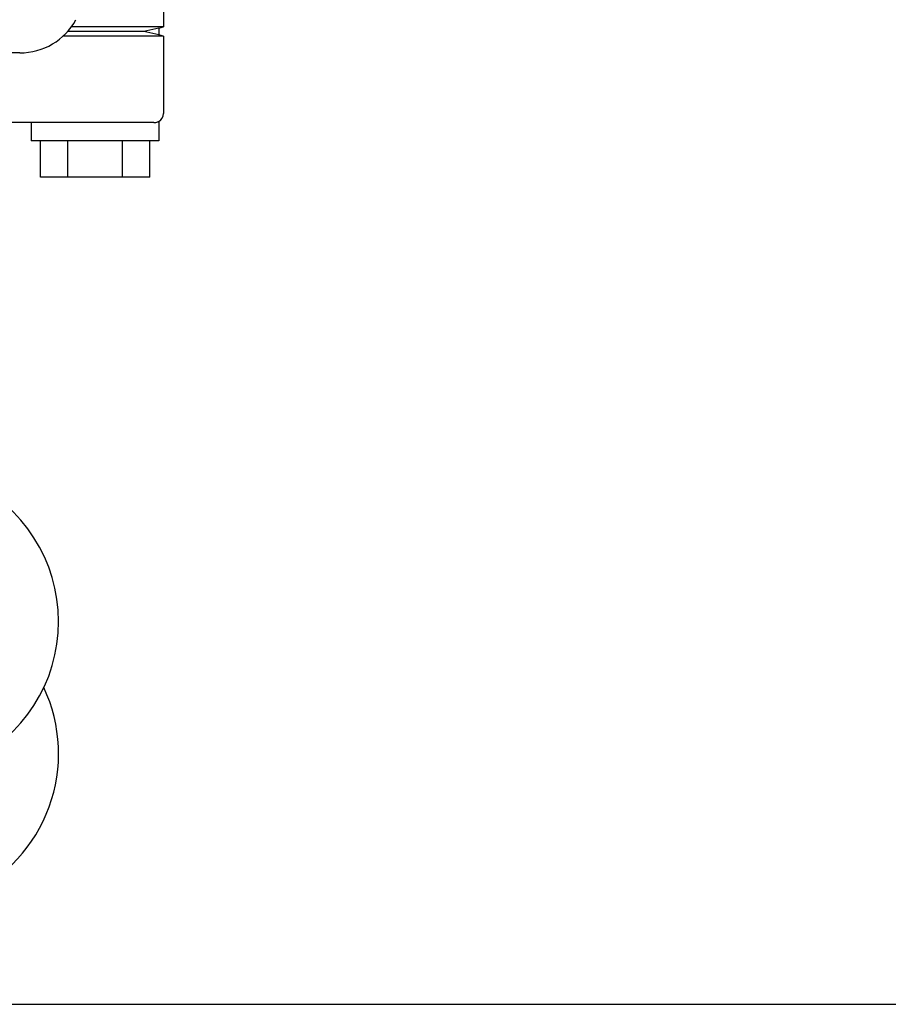
# Model space of a CAD drawing. Units: millimetres. Extents: x 783 to 5206, y 676 to 6796.
# Drawn here: x 2309 to 2404, y 5022 to 5130 of the extents above; entities that cross this region are included whole.
import ezdxf

# ---------------------------------------------------------------- set-up
doc = ezdxf.new("R2010")
doc.units = ezdxf.units.MM

msp = doc.modelspace()

# ---------------------------------------------------------------- linework, layer by layer
for p, q in [((2324.75, 5134.4), (2324.75, 5129.06)), ((2324.75, 5129.06), (2314.64, 5129.06)), ((2324.25, 5128.94), (2322.61, 5128.56)), ((2324.25, 5128.94), (2324.75, 5129.06)), ((2324.25, 5128.94), (2324.25, 5128.19)), ((2324.75, 5128.06), (2313.74, 5128.06)), ((2322.61, 5128.56), (2314.23, 5128.56)), ((2324.25, 5128.19), (2322.61, 5128.56)), ((2324.75, 5128.06), (2324.25, 5128.19)), ((2324.75, 5128.06), (2324.75, 5119.56)), ((2309.01, 5126.21), (2190.49, 5126.21)), ((2323.7, 5118.56), (2303.96, 5118.56)), ((2310.25, 5118.56), (2310.25, 5116.56)), ((2324.25, 5118.7), (2324.25, 5116.56)), ((2324.25, 5116.56), (2310.25, 5116.56)), ((2311.25, 5112.56), (2311.25, 5116.56)), ((2314.25, 5112.56), (2314.25, 5116.56)), ((2320.25, 5112.56), (2320.25, 5116.56)), ((2323.25, 5112.56), (2323.25, 5116.56)), ((2323.25, 5112.56), (2311.25, 5112.56)), ((2279.9, 5021.81), (2494.6, 5021.81))]:
    msp.add_line(p, q)
for centre, radius, start, end in [((2309.01, 5133.21), 7, 269.9988, 331.3285), ((2323.75, 5119.56), 1, 299.9997, 0), ((2296.25, 5063.81), 17, 294.5295, 65.4705), ((2296.25, 5049.31), 17, 294.5295, 25.2426)]:
    msp.add_arc(centre, radius, start, end)
msp.add_open_spline([(2323.7, 5118.56), (2323.78, 5118.56), (2323.92, 5118.58), (2324.08, 5118.62), (2324.17, 5118.66), (2324.21, 5118.67), (2324.23, 5118.69), (2324.25, 5118.69), (2324.25, 5118.7)], degree=3, knots=[0, 0, 0, 0, 0.420505, 0.73382, 0.848014, 0.931463, 0.982607, 1, 1, 1, 1])

doc.saveas('drawing.dxf')
